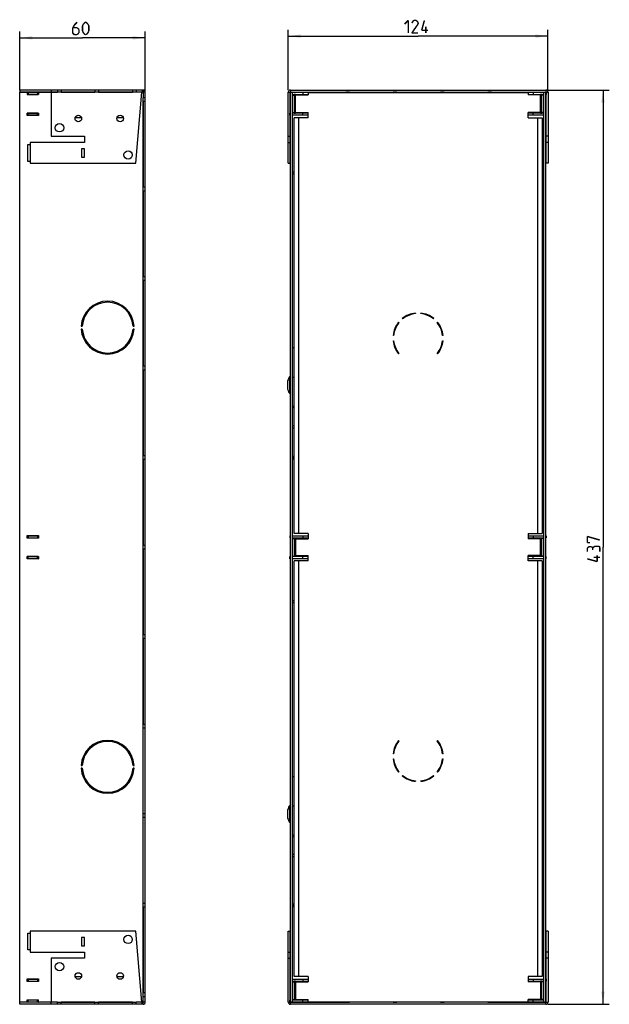
# Model space of a CAD drawing. Units: millimetres. Extents: x 0 to 141, y 0 to 235.
import ezdxf

# ---------------------------------------------------------------- set-up
doc = ezdxf.new("R2010")
doc.units = ezdxf.units.MM
doc.header["$LTSCALE"] = 16.335
doc.layers.get('0').update_dxf_attribs({"linetype": 'CONTINUOUS'})
for name, color, linetype in [('ASSI', 7, 'CONTINUOUS'), ('RACCORDO', 7, 'CONTINUOUS'), ('SMUSSO', 7, 'CONTINUOUS')]:
    doc.layers.add(name, color=color, linetype=linetype)
doc.styles.add('TEXTSTYLE_2', font='txt', dxfattribs={"width": 0.8})
doc.dimstyles.new('DIMSTYLE_1', dxfattribs={"dimtxt": 3, "dimasz": 3, "dimexe": 1.5, "dimexo": 0.5, "dimgap": 0.75, "dimtad": 1, "dimtxsty": 'TEXTSTYLE_2', "dimblk": '_FILLED', "dimblk1": '_FILLED', "dimblk2": '_FILLED', "dimcen": 0.09, "dimazin": 2, "dimtfac": 1, "dimtdec": 0, "dimtofl": 0, "dimtmove": 0, "dimatfit": 3, "dimldrblk": '_FILLED', "dimfxl": 1, "dimtolj": 1, "dimarcsym": 0})

# ---------------------------------------------------------------- blocks, each defined once
blk = doc.blocks.new('_FILLED')
at = {"color": 0, "linetype": 'BYBLOCK'}
blk.add_solid([(0, 0), (-1, 0.133), (-1, -0.133)], dxfattribs=at)
blk = doc.blocks.new('*D0')
at = {"color": 7, "linetype": 'CONTINUOUS'}
for p, q in [((64.12, 232.21), (64.12, 232.96)), ((64.12, 218.53), (64.12, 232.21)), ((64.12, 231.46), (95.15, 231.46)), ((126.17, 231.46), (95.15, 231.46)), ((126.17, 232.21), (126.17, 232.96)), ((126.17, 218.53), (126.17, 232.21))]:
    blk.add_line(p, q, dxfattribs=at)
at = {"color": 7, "linetype": 'CONTINUOUS', "xscale": 3, "yscale": 3, "zscale": 3, "rotation": 180}
blk.add_blockref('_FILLED', (64.12, 231.46), dxfattribs=at)
at = {"color": 7, "linetype": 'CONTINUOUS', "xscale": 3, "yscale": 3, "zscale": 3}
blk.add_blockref('_FILLED', (126.17, 231.46), dxfattribs=at)
blk = doc.blocks.new('*D1')
at = {"color": 7, "linetype": 'CONTINUOUS'}
for p, q in [((126.15, 218.55), (138.56, 218.55)), ((138.56, 218.55), (140.81, 218.55)), ((139.31, 218.55), (139.31, 109.28)), ((139.31, 0), (139.31, 109.28)), ((126.15, 0), (138.56, 0)), ((138.56, 0), (140.81, 0))]:
    blk.add_line(p, q, dxfattribs=at)
at = {"color": 7, "linetype": 'CONTINUOUS', "xscale": 3, "yscale": 3, "zscale": 3}
for p, rotation in [((139.31, 218.55), 90), ((139.31, 0), 270)]:
    blk.add_blockref('_FILLED', p, dxfattribs=dict(at, rotation=rotation))
blk = doc.blocks.new('*D2')
at = {"color": 7, "linetype": 'CONTINUOUS'}
for p, q in [((0, 231.79), (0, 232.54)), ((0, 218.53), (0, 231.79)), ((0, 231.04), (15, 231.04)), ((30, 231.04), (15, 231.04)), ((30, 231.79), (30, 232.54)), ((30, 216.32), (30, 231.79))]:
    blk.add_line(p, q, dxfattribs=at)
at = {"color": 7, "linetype": 'CONTINUOUS', "xscale": 3, "yscale": 3, "zscale": 3, "rotation": 180}
blk.add_blockref('_FILLED', (0, 231.04), dxfattribs=at)
at = {"color": 7, "linetype": 'CONTINUOUS', "xscale": 3, "yscale": 3, "zscale": 3}
blk.add_blockref('_FILLED', (30, 231.04), dxfattribs=at)

msp = doc.modelspace()

# ---------------------------------------------------------------- linework, layer by layer
at = {"color": 7, "linetype": 'CONTINUOUS'}
for p, q in [((0, 218.55), (0, 218.05)), ((29.475, 218.55), (0, 218.55)), ((9, 218.05), (0, 218.05)), ((0, 0.525), (0, 218.025)), ((0, 218.025), (4.4, 218.025)), ((1.75, 218.025), (1.75, 217.475)), ((1.75, 217.525), (4.4, 217.525)), ((4.5, 217.475), (1.75, 217.475)), ((2, 218.025), (2, 217.525)), ((4.25, 218.025), (4.25, 217.525)), ((4.5, 218.025), (4.5, 217.475)), ((4.5, 218.025), (9, 218.025)), ((7.5, 218.025), (7.5, 207.55)), ((9, 218.55), (9, 218.025)), ((9.9, 218.55), (9.9, 218.025)), ((17.95, 218.05), (9.9, 218.05)), ((9.9, 218.025), (17.95, 218.025)), ((17.95, 218.55), (17.95, 218.025)), ((18.85, 218.55), (18.85, 218.025)), ((26.9, 218.05), (18.85, 218.05)), ((18.85, 218.025), (26.9, 218.025)), ((26.9, 218.55), (26.9, 218.025)), ((27.719, 201.05), (29.204, 218.025)), ((27.8, 218.55), (27.8, 218.025)), ((29.475, 218.05), (27.8, 218.05)), ((29.475, 218.025), (27.8, 218.025)), ((29.25, 218.55), (29.25, 218.05)), ((29.475, 218.55), (29.475, 218.05)), ((29.475, 218.025), (29.475, 216.725)), ((30, 216.725), (29.475, 216.725)), ((29.5, 218.025), (29.5, 216.725)), ((30, 218.025), (29.5, 218.025)), ((30, 0.525), (30, 218.025)), ((64.124, 201.05), (64.124, 218.025)), ((64.124, 218.025), (77.874, 218.025)), ((64.549, 218.025), (64.549, 217.525)), ((64.549, 217.525), (64.649, 217.525)), ((64.624, 213.025), (64.624, 217.525)), ((64.649, 218.55), (64.649, 218.05)), ((64.649, 218.55), (125.649, 218.55)), ((64.649, 218.05), (125.649, 218.05)), ((64.649, 0.525), (64.649, 218.025)), ((65.149, 0.525), (65.149, 218.025)), ((65.149, 217.525), (68.874, 217.525)), ((65.149, 217.375), (65.899, 217.375)), ((65.174, 217.525), (65.174, 217.375)), ((65.549, 217.5), (65.549, 217.375)), ((65.649, 213.175), (65.649, 217.375)), ((65.899, 213.025), (65.899, 217.525)), ((65.899, 217.425), (68.874, 217.425)), ((66.574, 218.025), (66.574, 218.05)), ((67.474, 218.025), (67.474, 218.05)), ((67.649, 218.025), (67.649, 217.525)), ((68.874, 217.925), (68.874, 217.425)), ((121.424, 217.925), (68.874, 217.925)), ((70.649, 218.025), (70.649, 217.925)), ((77.874, 218.025), (77.874, 218.05)), ((78.774, 218.025), (78.774, 218.05)), ((78.774, 218.025), (89.174, 218.025)), ((89.174, 218.025), (89.174, 218.05)), ((90.074, 218.025), (90.074, 218.05)), ((90.074, 218.025), (100.474, 218.025)), ((100.474, 218.025), (100.474, 218.05)), ((101.374, 218.025), (101.374, 218.05)), ((101.374, 218.025), (111.774, 218.025)), ((111.774, 218.025), (111.774, 218.05)), ((112.674, 218.025), (112.674, 218.05)), ((112.674, 218.025), (126.174, 218.025)), ((119.649, 218.025), (119.649, 217.925)), ((121.424, 217.925), (121.424, 217.425)), ((121.424, 217.525), (125.149, 217.525)), ((124.399, 217.425), (121.424, 217.425)), ((122.649, 218.025), (122.649, 217.525)), ((123.074, 218.025), (123.074, 218.05)), ((123.974, 218.025), (123.974, 218.05)), ((124.399, 213.025), (124.399, 217.525)), ((125.149, 217.375), (124.399, 217.375)), ((124.649, 217.375), (124.649, 213.175)), ((124.749, 217.5), (124.749, 217.375)), ((125.124, 217.525), (125.124, 217.375)), ((125.149, 0.525), (125.149, 218.025)), ((125.649, 218.55), (125.649, 218.05)), ((125.649, 0.525), (125.649, 218.025)), ((125.649, 217.525), (125.749, 217.525)), ((125.674, 217.525), (125.674, 213.025)), ((125.749, 218.025), (125.749, 217.525)), ((126.174, 218.025), (126.174, 201.05)), ((29.475, 195.325), (29.475, 215.825)), ((30, 215.825), (29.475, 215.825)), ((29.5, 215.825), (29.5, 195.325)), ((1.75, 212.475), (1.75, 213.075)), ((1.75, 213.075), (4.5, 213.075)), ((4.4, 213.025), (1.75, 213.025)), ((4.4, 212.525), (1.75, 212.525)), ((4.5, 212.475), (1.75, 212.475)), ((2, 212.525), (2, 213.025)), ((4.25, 212.525), (4.25, 213.025)), ((4.5, 213.075), (4.5, 212.475)), ((64.549, 212.525), (64.549, 213.025)), ((64.649, 213.025), (64.549, 213.025)), ((64.649, 212.525), (64.549, 212.525)), ((64.624, 201.05), (64.624, 212.525)), ((65.149, 213.175), (68.874, 213.175)), ((68.874, 213.025), (65.149, 213.025)), ((68.874, 212.525), (65.149, 212.525)), ((65.174, 213.025), (65.174, 213.175)), ((65.174, 199.025), (65.174, 212.525)), ((65.524, 112.525), (65.524, 211.925)), ((68.874, 211.925), (65.524, 211.925)), ((65.549, 213.05), (65.549, 213.175)), ((67.649, 212.525), (67.649, 213.025)), ((68.874, 211.925), (68.874, 213.175)), ((121.424, 211.925), (121.424, 213.175)), ((125.149, 213.175), (121.424, 213.175)), ((125.149, 213.025), (121.424, 213.025)), ((125.149, 212.525), (121.424, 212.525)), ((121.424, 211.925), (124.774, 211.925)), ((122.649, 212.525), (122.649, 213.025)), ((124.749, 213.05), (124.749, 213.175)), ((124.774, 211.925), (124.774, 112.525)), ((125.124, 213.175), (125.124, 213.025)), ((125.124, 212.525), (125.124, 195.325)), ((125.749, 213.025), (125.649, 213.025)), ((125.749, 212.525), (125.649, 212.525)), ((125.674, 212.525), (125.674, 201.05)), ((125.749, 212.525), (125.749, 213.025)), ((7.5, 207.55), (15.5, 207.55)), ((15.5, 207.55), (15.5, 206.05)), ((64.124, 207.55), (64.624, 207.55)), ((126.174, 207.55), (125.674, 207.55)), ((1.9, 201.525), (1.9, 205.525)), ((1.9, 205.525), (2.5, 205.525)), ((2.5, 206.05), (2.5, 201.05)), ((15.5, 206.05), (2.5, 206.05)), ((64.124, 206.05), (64.624, 206.05)), ((126.174, 206.05), (125.674, 206.05)), ((14.75, 204.55), (14.75, 202.55)), ((15.5, 204.55), (14.75, 204.55)), ((14.75, 202.55), (15.5, 202.55)), ((15.5, 202.55), (15.5, 204.55)), ((2.5, 201.525), (1.9, 201.525)), ((2.5, 201.05), (27.719, 201.05)), ((64.124, 201.05), (64.624, 201.05)), ((126.174, 201.05), (125.674, 201.05)), ((30, 195.325), (29.475, 195.325)), ((29.475, 173.925), (29.475, 194.425)), ((30, 194.425), (29.475, 194.425)), ((29.5, 194.425), (29.5, 173.925)), ((125.124, 195.325), (125.149, 195.325)), ((125.124, 194.425), (125.124, 173.925)), ((125.124, 194.425), (125.149, 194.425)), ((30, 173.925), (29.475, 173.925)), ((29.475, 152.525), (29.475, 173.025)), ((30, 173.025), (29.475, 173.025)), ((29.5, 173.025), (29.5, 152.525)), ((125.124, 173.925), (125.149, 173.925)), ((125.124, 173.025), (125.124, 152.525)), ((125.124, 173.025), (125.149, 173.025)), ((30, 152.525), (29.475, 152.525)), ((29.475, 131.125), (29.475, 151.625)), ((30, 151.625), (29.475, 151.625)), ((29.5, 151.625), (29.5, 131.125)), ((125.124, 152.525), (125.149, 152.525)), ((125.124, 151.625), (125.124, 131.125)), ((125.124, 151.625), (125.149, 151.625)), ((65.174, 131.125), (65.174, 137.775)), ((30, 131.125), (29.475, 131.125)), ((29.475, 109.725), (29.475, 130.225)), ((30, 130.225), (29.475, 130.225)), ((29.5, 130.225), (29.5, 109.725)), ((65.174, 131.125), (65.149, 131.125)), ((65.174, 130.225), (65.149, 130.225)), ((65.174, 112.025), (65.174, 130.225)), ((125.124, 131.125), (125.149, 131.125)), ((125.124, 130.225), (125.124, 112.025)), ((125.124, 130.225), (125.149, 130.225)), ((1.75, 111.475), (1.75, 112.075)), ((1.75, 112.075), (4.5, 112.075)), ((1.75, 112.025), (4.4, 112.025)), ((1.75, 111.525), (4.4, 111.525)), ((4.5, 111.475), (1.75, 111.475)), ((2, 112.025), (2, 111.525)), ((4.25, 112.025), (4.25, 111.525)), ((4.5, 112.075), (4.5, 111.475)), ((64.549, 112.025), (64.549, 111.525)), ((64.549, 112.025), (64.649, 112.025)), ((64.549, 111.525), (64.649, 111.525)), ((65.149, 112.025), (68.874, 112.025)), ((65.149, 111.525), (68.874, 111.525)), ((65.149, 111.375), (65.899, 111.375)), ((65.174, 111.375), (65.174, 111.525)), ((68.874, 112.525), (65.524, 112.525)), ((65.649, 107.175), (65.649, 111.375)), ((65.899, 111.525), (65.899, 111.375)), ((65.899, 111.275), (65.899, 107.275)), ((65.899, 111.275), (68.874, 111.275)), ((67.649, 112.025), (67.649, 111.525)), ((68.874, 112.525), (68.874, 111.275)), ((121.424, 112.525), (121.424, 111.275)), ((121.424, 112.525), (124.774, 112.525)), ((121.424, 112.025), (125.149, 112.025)), ((121.424, 111.525), (125.149, 111.525)), ((124.399, 111.275), (121.424, 111.275)), ((122.649, 112.025), (122.649, 111.525)), ((124.399, 111.525), (124.399, 111.375)), ((125.149, 111.375), (124.399, 111.375)), ((124.399, 107.275), (124.399, 111.275)), ((124.649, 111.375), (124.649, 107.175)), ((125.124, 111.525), (125.124, 111.375)), ((125.649, 112.025), (125.749, 112.025)), ((125.649, 111.525), (125.749, 111.525)), ((125.749, 112.025), (125.749, 111.525)), ((30, 109.725), (29.475, 109.725)), ((29.475, 88.325), (29.475, 108.825)), ((30, 108.825), (29.475, 108.825)), ((29.5, 108.825), (29.5, 88.325)), ((1.75, 106.475), (1.75, 107.075)), ((1.75, 107.075), (4.5, 107.075)), ((4.4, 107.025), (1.75, 107.025)), ((4.4, 106.525), (1.75, 106.525)), ((4.5, 106.475), (1.75, 106.475)), ((2, 106.525), (2, 107.025)), ((4.25, 106.525), (4.25, 107.025)), ((4.5, 107.075), (4.5, 106.475)), ((64.549, 106.525), (64.549, 107.025)), ((64.649, 107.025), (64.549, 107.025)), ((64.649, 106.525), (64.549, 106.525)), ((65.149, 107.175), (65.899, 107.175)), ((68.874, 107.025), (65.149, 107.025)), ((68.874, 106.525), (65.149, 106.525)), ((65.174, 107.025), (65.174, 107.175)), ((65.174, 96.525), (65.174, 106.525)), ((65.524, 6.625), (65.524, 106.025)), ((68.874, 106.025), (65.524, 106.025)), ((65.899, 107.275), (68.874, 107.275)), ((65.899, 107.025), (65.899, 107.175)), ((67.649, 106.525), (67.649, 107.025)), ((68.874, 106.025), (68.874, 107.275)), ((121.424, 106.025), (121.424, 107.275)), ((124.399, 107.275), (121.424, 107.275)), ((125.149, 107.025), (121.424, 107.025)), ((125.149, 106.525), (121.424, 106.525)), ((124.774, 106.025), (121.424, 106.025)), ((122.649, 106.525), (122.649, 107.025)), ((124.399, 107.025), (124.399, 107.175)), ((125.149, 107.175), (124.399, 107.175)), ((124.774, 106.025), (124.774, 6.625)), ((125.124, 107.175), (125.124, 107.025)), ((125.124, 106.525), (125.124, 88.325)), ((125.749, 107.025), (125.649, 107.025)), ((125.749, 106.525), (125.649, 106.525)), ((125.749, 106.525), (125.749, 107.025)), ((30, 88.325), (29.475, 88.325)), ((29.475, 66.925), (29.475, 87.425)), ((30, 87.425), (29.475, 87.425)), ((29.5, 87.425), (29.5, 66.925)), ((125.124, 88.325), (125.149, 88.325)), ((125.124, 87.425), (125.124, 66.925)), ((125.124, 87.425), (125.149, 87.425)), ((30, 66.925), (29.475, 66.925)), ((29.475, 45.525), (29.475, 66.025)), ((30, 66.025), (29.475, 66.025)), ((29.5, 45.525), (29.5, 66.025)), ((125.124, 66.925), (125.149, 66.925)), ((125.124, 66.025), (125.149, 66.025)), ((125.124, 45.525), (125.124, 66.025)), ((30, 45.525), (29.475, 45.525)), ((125.124, 45.525), (125.149, 45.525)), ((29.475, 24.125), (29.475, 44.625)), ((30, 44.625), (29.475, 44.625)), ((29.5, 24.125), (29.5, 44.625)), ((125.124, 44.625), (125.149, 44.625)), ((125.124, 24.125), (125.124, 44.625)), ((65.174, 24.125), (65.174, 35.275)), ((30, 24.125), (29.475, 24.125)), ((65.174, 24.125), (65.149, 24.125)), ((125.124, 24.125), (125.149, 24.125)), ((29.475, 2.725), (29.475, 23.225)), ((30, 23.225), (29.475, 23.225)), ((29.5, 23.225), (29.5, 2.725)), ((65.174, 23.225), (65.149, 23.225)), ((65.174, 6.025), (65.174, 23.225)), ((125.124, 23.225), (125.149, 23.225)), ((125.124, 23.225), (125.124, 6.025)), ((1.9, 13.025), (1.9, 17.025)), ((1.9, 17.025), (2.5, 17.025)), ((2.5, 17.5), (2.5, 12.5)), ((27.719, 17.5), (2.5, 17.5)), ((29.204, 0.525), (27.719, 17.5)), ((64.124, 0.525), (64.124, 17.5)), ((64.124, 17.5), (64.624, 17.5)), ((64.624, 6.025), (64.624, 17.5)), ((126.174, 17.5), (125.674, 17.5)), ((125.674, 17.5), (125.674, 6.025)), ((126.174, 17.5), (126.174, 0.525)), ((14.75, 16), (14.75, 14)), ((15.5, 16), (14.75, 16)), ((15.5, 14), (15.5, 16)), ((2.5, 13.025), (1.9, 13.025)), ((2.5, 12.5), (15.5, 12.5)), ((14.75, 14), (15.5, 14)), ((15.5, 12.5), (15.5, 11)), ((64.124, 12.5), (64.624, 12.5)), ((126.174, 12.5), (125.674, 12.5)), ((7.5, 11), (7.5, 0.525)), ((15.5, 11), (7.5, 11)), ((64.124, 11), (64.624, 11)), ((126.174, 11), (125.674, 11)), ((1.75, 5.475), (1.75, 6.075)), ((1.75, 6.075), (4.5, 6.075)), ((1.75, 6.025), (4.4, 6.025)), ((1.75, 5.525), (4.4, 5.525)), ((4.5, 5.475), (1.75, 5.475)), ((2, 6.025), (2, 5.525)), ((4.25, 6.025), (4.25, 5.525)), ((4.5, 6.075), (4.5, 5.475)), ((64.549, 6.025), (64.649, 6.025)), ((64.549, 6.025), (64.549, 5.525)), ((64.549, 5.525), (64.649, 5.525)), ((64.624, 1.025), (64.624, 5.525)), ((65.149, 6.025), (68.874, 6.025)), ((65.149, 5.525), (68.874, 5.525)), ((65.149, 5.375), (68.874, 5.375)), ((65.174, 5.375), (65.174, 5.525)), ((68.874, 6.625), (65.524, 6.625)), ((65.549, 5.5), (65.549, 5.375)), ((65.649, 1.175), (65.649, 5.375)), ((65.899, 5.525), (65.899, 1.025)), ((67.649, 6.025), (67.649, 5.525)), ((68.874, 6.625), (68.874, 5.375)), ((124.774, 6.625), (121.424, 6.625)), ((121.424, 6.625), (121.424, 5.375)), ((121.424, 6.025), (125.149, 6.025)), ((121.424, 5.525), (125.149, 5.525)), ((125.149, 5.375), (121.424, 5.375)), ((122.649, 6.025), (122.649, 5.525)), ((124.399, 5.525), (124.399, 1.025)), ((124.649, 5.375), (124.649, 1.175)), ((124.749, 5.5), (124.749, 5.375)), ((125.124, 5.525), (125.124, 5.375)), ((125.649, 6.025), (125.749, 6.025)), ((125.649, 5.525), (125.749, 5.525)), ((125.674, 5.525), (125.674, 1.025)), ((125.749, 6.025), (125.749, 5.525)), ((30, 2.725), (29.475, 2.725)), ((4.4, 0.525), (0, 0.525)), ((0, 0), (0, 0.5)), ((9, 0.5), (0, 0.5)), ((29.475, 0), (0, 0)), ((1.75, 0.525), (1.75, 1.075)), ((1.75, 1.075), (4.5, 1.075)), ((4.4, 1.025), (1.75, 1.025)), ((2, 0.525), (2, 1.025)), ((4.25, 0.525), (4.25, 1.025)), ((4.5, 0.525), (4.5, 1.075)), ((9, 0.525), (4.5, 0.525)), ((9, 0), (9, 0.525)), ((9.9, 0), (9.9, 0.525)), ((17.95, 0.525), (9.9, 0.525)), ((9.9, 0.5), (17.95, 0.5)), ((17.95, 0), (17.95, 0.525)), ((18.85, 0), (18.85, 0.525)), ((26.9, 0.525), (18.85, 0.525)), ((18.85, 0.5), (26.9, 0.5)), ((26.9, 0), (26.9, 0.525)), ((27.8, 0), (27.8, 0.525)), ((29.475, 0.525), (27.8, 0.525)), ((29.475, 0.5), (27.8, 0.5)), ((29.25, 0), (29.25, 0.5)), ((29.475, 0.525), (29.475, 1.825)), ((30, 1.825), (29.475, 1.825)), ((29.475, 0), (29.475, 0.5)), ((29.5, 0.525), (29.5, 1.825)), ((30, 0.525), (29.5, 0.525)), ((64.124, 0.525), (77.874, 0.525)), ((64.649, 1.025), (64.549, 1.025)), ((64.549, 0.525), (64.549, 1.025)), ((125.649, 0.5), (64.649, 0.5)), ((64.649, 0), (64.649, 0.5)), ((125.649, 0), (64.649, 0)), ((65.149, 1.175), (65.899, 1.175)), ((68.874, 1.025), (65.149, 1.025)), ((65.174, 1.025), (65.174, 1.175)), ((65.549, 1.05), (65.549, 1.175)), ((65.899, 1.125), (68.874, 1.125)), ((66.574, 0.525), (66.574, 0.5)), ((67.474, 0.525), (67.474, 0.5)), ((67.649, 0.525), (67.649, 1.025)), ((68.874, 0.625), (68.874, 1.125)), ((68.874, 0.625), (121.424, 0.625)), ((70.649, 0.525), (70.649, 0.625)), ((77.874, 0.525), (77.874, 0.5)), ((89.174, 0.525), (78.774, 0.525)), ((78.774, 0.525), (78.774, 0.5)), ((89.174, 0.525), (89.174, 0.5)), ((100.474, 0.525), (90.074, 0.525)), ((90.074, 0.525), (90.074, 0.5)), ((100.474, 0.525), (100.474, 0.5)), ((111.774, 0.525), (101.374, 0.525)), ((101.374, 0.525), (101.374, 0.5)), ((111.774, 0.525), (111.774, 0.5)), ((112.674, 0.525), (126.174, 0.525)), ((112.674, 0.525), (112.674, 0.5)), ((119.649, 0.525), (119.649, 0.625)), ((124.399, 1.125), (121.424, 1.125)), ((121.424, 0.625), (121.424, 1.125)), ((125.149, 1.025), (121.424, 1.025)), ((122.649, 0.525), (122.649, 1.025)), ((123.074, 0.525), (123.074, 0.5)), ((123.974, 0.525), (123.974, 0.5)), ((125.149, 1.175), (124.399, 1.175)), ((124.749, 1.05), (124.749, 1.175)), ((125.124, 1.025), (125.124, 1.175)), ((125.749, 1.025), (125.649, 1.025)), ((125.649, 0), (125.649, 0.5)), ((125.749, 0.525), (125.749, 1.025))]:
    msp.add_line(p, q, dxfattribs=at)
at = {"color": 7, "linetype": 'CONTINUOUS', "true_color": 0x333333}
for p, q in [((4.4, 218.025), (4.4, 217.525)), ((7.5, 218.55), (7.5, 218.05)), ((9.9, 218.025), (9, 218.025)), ((18.85, 218.025), (17.95, 218.025)), ((27.8, 218.025), (26.9, 218.025)), ((29.475, 215.825), (29.475, 216.725)), ((65.749, 217.375), (65.749, 213.175)), ((69.327, 218.025), (69.327, 217.925)), ((78.774, 218.025), (77.874, 218.025)), ((90.074, 218.025), (89.174, 218.025)), ((101.374, 218.025), (100.474, 218.025)), ((112.674, 218.025), (111.774, 218.025)), ((120.971, 218.025), (120.971, 217.925)), ((124.549, 213.175), (124.549, 217.375)), ((4.4, 212.525), (4.4, 213.025)), ((65.899, 213.125), (68.874, 213.125)), ((66.624, 112.525), (66.624, 211.925)), ((121.424, 213.125), (124.399, 213.125)), ((123.674, 211.925), (123.674, 112.525)), ((29.475, 194.425), (29.475, 195.325)), ((125.124, 194.425), (125.124, 195.325)), ((29.475, 173.025), (29.475, 173.925)), ((125.124, 173.025), (125.124, 173.925)), ((29.475, 151.625), (29.475, 152.525)), ((125.124, 151.625), (125.124, 152.525)), ((29.475, 130.225), (29.475, 131.125)), ((65.174, 131.125), (65.174, 130.225)), ((125.124, 130.225), (125.124, 131.125)), ((4.4, 112.025), (4.4, 111.525)), ((65.749, 111.375), (65.749, 107.175)), ((68.874, 111.425), (65.899, 111.425)), ((124.399, 111.425), (121.424, 111.425)), ((124.549, 107.175), (124.549, 111.375)), ((29.475, 108.825), (29.475, 109.725)), ((4.4, 106.525), (4.4, 107.025)), ((65.899, 107.125), (68.874, 107.125)), ((66.624, 6.625), (66.624, 106.025)), ((121.424, 107.125), (124.399, 107.125)), ((123.674, 106.025), (123.674, 6.625)), ((29.475, 87.425), (29.475, 88.325)), ((125.124, 87.425), (125.124, 88.325)), ((29.475, 66.025), (29.475, 66.925)), ((125.124, 66.025), (125.124, 66.925)), ((29.475, 44.625), (29.475, 45.525)), ((125.124, 44.625), (125.124, 45.525)), ((29.475, 23.225), (29.475, 24.125)), ((65.174, 24.125), (65.174, 23.225)), ((125.124, 23.225), (125.124, 24.125)), ((4.4, 6.025), (4.4, 5.525)), ((65.749, 5.375), (65.749, 1.175)), ((68.874, 5.425), (65.899, 5.425)), ((124.399, 5.425), (121.424, 5.425)), ((124.549, 1.175), (124.549, 5.375)), ((29.475, 1.825), (29.475, 2.725)), ((4.4, 0.525), (4.4, 1.025)), ((7.5, 0), (7.5, 0.5)), ((9, 0.525), (9.9, 0.525)), ((17.95, 0.525), (18.85, 0.525)), ((26.9, 0.525), (27.8, 0.525)), ((69.327, 0.525), (69.327, 0.625)), ((77.874, 0.525), (78.774, 0.525)), ((89.174, 0.525), (90.074, 0.525)), ((100.474, 0.525), (101.374, 0.525)), ((111.774, 0.525), (112.674, 0.525)), ((120.971, 0.525), (120.971, 0.625))]:
    msp.add_line(p, q, dxfattribs=at)
at = {"color": 7, "linetype": 'CONTINUOUS', "const_width": 0.35}
for points in [[(91.935, 234.356), (92.792, 235.213)], [(92.792, 235.213), (92.792, 232.213)], [(94.078, 235.213), (93.649, 234.57)], [(94.721, 235.213), (94.078, 235.213)], [(95.149, 234.785), (94.721, 235.213)], [(96.006, 232.856), (96.649, 235.213)], [(13.071, 234.148), (12.643, 233.291)], [(12.643, 233.291), (12.643, 232.219)], [(13.714, 233.505), (12.786, 233.505)], [(13.714, 234.791), (13.071, 234.148)], [(14.143, 233.076), (13.714, 233.505)], [(14.143, 232.219), (14.143, 233.076)], [(15, 233.933), (15.214, 234.362)], [(15, 232.648), (15, 233.933)], [(15.214, 234.362), (15.643, 234.791)], [(15.643, 234.791), (15.857, 234.791)], [(15.857, 234.791), (16.286, 234.362)], [(16.286, 234.362), (16.5, 233.933)], [(16.5, 233.933), (16.5, 232.648)], [(93.649, 232.213), (95.149, 234.356)], [(95.149, 234.356), (95.149, 234.785)], [(97.006, 232.213), (97.006, 233.713)], [(12.643, 232.219), (13.071, 231.791)], [(13.071, 231.791), (13.714, 231.791)], [(13.714, 231.791), (14.143, 232.219)], [(15.214, 232.219), (15, 232.648)], [(15.643, 231.791), (15.214, 232.219)], [(15.857, 231.791), (15.643, 231.791)], [(16.286, 232.219), (15.857, 231.791)], [(16.5, 232.648), (16.286, 232.219)], [(95.149, 232.213), (93.649, 232.213)], [(97.506, 232.856), (96.006, 232.856)], [(135.559, 110.346), (135.559, 111.846)], [(135.559, 111.846), (138.559, 110.989)], [(136.202, 110.346), (135.559, 110.346)], [(135.988, 109.418), (135.559, 109.061)], [(135.559, 109.061), (135.559, 108.204)], [(136.631, 109.418), (135.988, 109.418)], [(136.845, 109.061), (136.631, 109.418)], [(137.274, 109.489), (136.845, 109.061)], [(136.845, 109.061), (136.845, 108.632)], [(138.345, 109.489), (137.274, 109.489)], [(138.559, 109.275), (138.345, 109.489)], [(138.559, 108.204), (138.559, 109.275)], [(137.916, 105.846), (135.559, 106.489)], [(138.559, 106.846), (137.059, 106.846)], [(137.916, 107.346), (137.916, 105.846)]]:
    msp.add_lwpolyline(points, dxfattribs=at)
at = {"color": 7, "linetype": 'CONTINUOUS', "true_color": 0x333333}
for centre in [(9.5, 209.55), (25.886, 203.05), (25.886, 15.5), (9.5, 9)]:
    msp.add_circle(centre, 1, dxfattribs=at)
at = {"color": 7, "linetype": 'CONTINUOUS'}
for centre, radius, start, end in [((4.4, 217.425), 0.6, 80.5192, 90), ((4.4, 217.425), 0.1, 30.00639, 90), ((29.475, 218.025), 0.525, 0, 90), ((29.475, 218.025), 0.025, 0, 90), ((64.649, 218.025), 0.525, 90, 180), ((64.649, 218.025), 0.025, 90, 180), ((125.649, 218.025), 0.525, 0, 90), ((125.649, 218.025), 0.025, 0, 90), ((4.4, 213.125), 0.1, 270, 329.99361), ((4.4, 213.125), 0.6, 270, 279.61978), ((4.4, 111.425), 0.6, 80.38022, 90), ((4.4, 111.425), 0.1, 30.00639, 90), ((4.4, 107.125), 0.1, 270, 329.99361), ((4.4, 107.125), 0.6, 270, 279.61978), ((4.4, 5.425), 0.6, 80.38022, 90), ((4.4, 5.425), 0.1, 30.00639, 90), ((4.4, 1.125), 0.1, 270, 329.99361), ((4.4, 1.125), 0.6, 270, 279.4808), ((29.475, 0.525), 0.525, 270, 360), ((29.475, 0.525), 0.025, 270, 360), ((64.649, 0.525), 0.525, 180, 270), ((64.649, 0.525), 0.025, 180, 270), ((125.649, 0.525), 0.525, 270, 360), ((125.649, 0.525), 0.025, 270, 360)]:
    msp.add_arc(centre, radius, start, end, dxfattribs=at)
at = {"layer": 'ASSI', "color": 7, "linetype": 'CONTINUOUS'}
for p, q in [((94.524, 165.242), (94.524, 165.117)), ((95.774, 165.117), (95.774, 165.242)), ((90.488, 163.053), (90.576, 162.964)), ((91.46, 163.848), (91.371, 163.937)), ((98.927, 163.937), (98.838, 163.848)), ((99.722, 162.964), (99.811, 163.053)), ((14.685, 162.125), (14.935, 162.125)), ((14.935, 161.425), (14.685, 161.425)), ((27.065, 162.125), (27.315, 162.125)), ((27.315, 161.425), (27.065, 161.425)), ((89.307, 159.9), (89.182, 159.9)), ((89.182, 158.65), (89.307, 158.65)), ((101.116, 159.9), (100.991, 159.9)), ((100.991, 158.65), (101.116, 158.65)), ((90.576, 155.586), (90.488, 155.497)), ((99.811, 155.497), (99.722, 155.586)), ((90.488, 63.053), (90.576, 62.964)), ((99.722, 62.964), (99.811, 63.053)), ((89.307, 59.9), (89.182, 59.9)), ((101.116, 59.9), (100.991, 59.9)), ((14.685, 57.125), (14.935, 57.125)), ((27.065, 57.125), (27.315, 57.125)), ((89.182, 58.65), (89.307, 58.65)), ((100.991, 58.65), (101.116, 58.65)), ((14.935, 56.425), (14.685, 56.425)), ((27.315, 56.425), (27.065, 56.425)), ((90.576, 55.586), (90.488, 55.497)), ((91.371, 54.613), (91.46, 54.702)), ((98.838, 54.702), (98.927, 54.613)), ((99.811, 55.497), (99.722, 55.586)), ((94.524, 53.433), (94.524, 53.308)), ((95.774, 53.308), (95.774, 53.433))]:
    msp.add_line(p, q, dxfattribs=at)
for centre in [(14, 211.775), (24, 211.775), (14, 6.775), (24, 6.775)]:
    msp.add_circle(centre, 0.787, dxfattribs=at)
for centre, radius, start, end in [((21, 161.775), 6.325, 3.17214, 176.82786), ((21, 161.775), 6.075, 3.30282, 176.69718), ((95.149, 159.275), 6, 95.97916, 129.02084), ((95.149, 159.275), 5.875, 96.10685, 128.89315), ((95.149, 159.275), 6, 50.97916, 84.02084), ((95.149, 159.275), 5.875, 51.10685, 83.89315), ((95.149, 159.275), 6, 140.97916, 174.02084), ((95.149, 159.275), 5.875, 141.10685, 173.89315), ((95.149, 159.275), 5.875, 6.10685, 38.89315), ((95.149, 159.275), 6, 5.97916, 39.02084), ((21, 161.775), 6.325, 183.17214, 356.82786), ((21, 161.775), 6.075, 183.30282, 356.69718), ((95.149, 161.775), 6.075, 193.63476, 196.52388), ((95.149, 161.775), 6.075, 343.47612, 346.36524), ((95.149, 159.275), 6, 185.97916, 219.02084), ((95.149, 159.275), 5.875, 186.10685, 218.89315), ((95.149, 159.275), 5.875, 321.10685, 353.89315), ((95.149, 159.275), 6, 320.97916, 354.02084), ((21, 56.775), 6.325, 3.17214, 176.82786), ((21, 56.775), 6.075, 3.30282, 176.69718), ((95.149, 59.275), 6, 140.97916, 174.02084), ((95.149, 59.275), 5.875, 141.10685, 173.89315), ((95.149, 59.275), 5.875, 6.10685, 38.89315), ((95.149, 59.275), 6, 5.97916, 39.02084), ((95.149, 59.275), 6, 185.97916, 219.02084), ((95.149, 56.775), 6.075, 163.47612, 166.36524), ((95.149, 59.275), 5.875, 186.10685, 218.89315), ((95.149, 59.275), 5.875, 321.10685, 353.89315), ((95.149, 59.275), 6, 320.97916, 354.02084), ((95.149, 56.775), 6.075, 13.63476, 16.52388), ((21, 56.775), 6.325, 183.17214, 356.82786), ((21, 56.775), 6.075, 183.30282, 356.69718), ((95.149, 59.275), 6, 230.97916, 264.02084), ((95.149, 59.275), 5.875, 231.10685, 263.89315), ((95.149, 59.275), 5.875, 276.10685, 308.89315), ((95.149, 59.275), 6, 275.97916, 309.02084)]:
    msp.add_arc(centre, radius, start, end, dxfattribs=at)
at = {"layer": 'RACCORDO', "color": 7, "linetype": 'CONTINUOUS'}
for p, q in [((65.149, 199.025), (65.524, 199.025)), ((24.45, 166.775), (24.45, 167.076)), ((24.45, 156.474), (24.45, 156.775)), ((63.982, 148.945), (63.982, 147.105)), ((64.53, 150.025), (64.649, 150.025)), ((64.53, 146.025), (64.649, 146.025)), ((65.524, 137.775), (65.149, 137.775)), ((65.149, 96.525), (65.524, 96.525)), ((24.45, 61.775), (24.45, 62.076)), ((24.45, 51.474), (24.45, 51.775)), ((64.53, 47.525), (64.649, 47.525)), ((63.982, 46.445), (63.982, 44.605)), ((64.53, 43.525), (64.649, 43.525)), ((65.524, 35.275), (65.149, 35.275))]:
    msp.add_line(p, q, dxfattribs=at)
at = {"layer": 'RACCORDO', "color": 7, "linetype": 'CONTINUOUS', "true_color": 0x333333}
for p, q in [((65.149, 198.525), (65.524, 198.525)), ((65.524, 156.917), (65.149, 156.917)), ((63.992, 149.016), (63.992, 147.034)), ((64.447, 149.981), (64.447, 146.069)), ((64.53, 150.025), (64.53, 146.025)), ((65.524, 149.846), (65.149, 149.846)), ((65.524, 142.921), (65.149, 142.921)), ((65.524, 142.568), (65.149, 142.568)), ((65.524, 138.275), (65.149, 138.275)), ((65.149, 96.025), (65.524, 96.025)), ((65.524, 54.417), (65.149, 54.417)), ((64.447, 47.481), (64.447, 43.569)), ((64.53, 47.525), (64.53, 43.525)), ((65.524, 47.346), (65.149, 47.346)), ((63.992, 46.516), (63.992, 44.534)), ((65.524, 40.421), (65.149, 40.421)), ((65.524, 40.068), (65.149, 40.068)), ((65.524, 35.775), (65.149, 35.775))]:
    msp.add_line(p, q, dxfattribs=at)
at = {"layer": 'RACCORDO', "color": 7, "linetype": 'CONTINUOUS'}
for centre, radius, start, end in [((64.232, 148.945), 0.25, 163.54728, 180), ((67.349, 148.025), 3.5, 146.02552, 163.54728), ((64.53, 149.925), 0.1, 90, 146.02552), ((64.232, 147.105), 0.25, 180, 196.45272), ((67.349, 148.025), 3.5, 196.45272, 213.97448), ((64.53, 146.125), 0.1, 213.97448, 270), ((67.349, 45.525), 3.5, 146.02552, 163.54728), ((64.53, 47.425), 0.1, 90, 146.02552), ((64.232, 46.445), 0.25, 163.54728, 180), ((64.232, 44.605), 0.25, 180, 196.45272), ((67.349, 45.525), 3.5, 196.45272, 213.97448), ((64.53, 43.625), 0.1, 213.97448, 270)]:
    msp.add_arc(centre, radius, start, end, dxfattribs=at)
at = {"layer": 'SMUSSO', "color": 7, "linetype": 'CONTINUOUS'}
for p, q in [((65.549, 217.525), (65.549, 217.5)), ((65.899, 217.5), (65.549, 217.5)), ((124.749, 217.5), (124.399, 217.5)), ((124.749, 217.5), (124.749, 217.525)), ((14.773, 211.925), (13.227, 211.925)), ((24.773, 211.925), (23.227, 211.925)), ((65.549, 213.05), (65.549, 213.025)), ((65.549, 213.05), (65.899, 213.05)), ((124.399, 213.05), (124.749, 213.05)), ((124.749, 213.025), (124.749, 213.05)), ((29.5, 209.425), (29.475, 209.45)), ((29.475, 178.75), (29.5, 178.775)), ((29.5, 142.275), (29.475, 142.3)), ((29.475, 119.25), (29.5, 119.275)), ((65.524, 111.375), (65.524, 111.525)), ((65.674, 111.525), (65.674, 111.375)), ((124.624, 111.375), (124.624, 111.525)), ((124.774, 111.525), (124.774, 111.375)), ((65.524, 107.025), (65.524, 107.175)), ((65.674, 107.175), (65.674, 107.025)), ((124.624, 107.025), (124.624, 107.175)), ((124.774, 107.175), (124.774, 107.025)), ((29.5, 99.275), (29.475, 99.3)), ((29.475, 76.25), (29.5, 76.275)), ((29.5, 39.775), (29.475, 39.8)), ((29.475, 9.1), (29.5, 9.125)), ((13.227, 6.625), (14.773, 6.625)), ((23.227, 6.625), (24.773, 6.625)), ((65.549, 5.525), (65.549, 5.5)), ((65.899, 5.5), (65.549, 5.5)), ((124.749, 5.5), (124.399, 5.5)), ((124.749, 5.5), (124.749, 5.525)), ((65.549, 1.05), (65.899, 1.05)), ((65.549, 1.05), (65.549, 1.025)), ((124.399, 1.05), (124.749, 1.05)), ((124.749, 1.025), (124.749, 1.05))]:
    msp.add_line(p, q, dxfattribs=at)

# ---------------------------------------------------------------- dimensions: what is measured, and where the dimension line sits
at = {"color": 7, "linetype": 'CONTINUOUS'}
for base, p1, p2, picture, middle in [((30, 231.041), (0, 218.025), (30, 215.825), '*D2', (11.443, 231.041)), ((126.174, 231.463), (64.124, 218.025), (126.174, 218.025), '*D0', (90.735, 231.463))]:
    dim = msp.add_linear_dim(base=base, p1=p1, p2=p2, text=' ', dimstyle='DIMSTYLE_1', dxfattribs=at)
    dim.commit()
    dim.dimension.update_dxf_attribs({"geometry": picture, "text_midpoint": middle, "dimtype": 160})
dim = msp.add_linear_dim(base=(139.309, 0), p1=(125.649, 218.55), p2=(125.649, 0), angle=270, text=' ', dimstyle='DIMSTYLE_1', dxfattribs=at)
dim.commit()
dim.dimension.update_dxf_attribs({"geometry": '*D1', "text_midpoint": (139.309, 106.146), "dimtype": 160})

doc.saveas('drawing.dxf')
